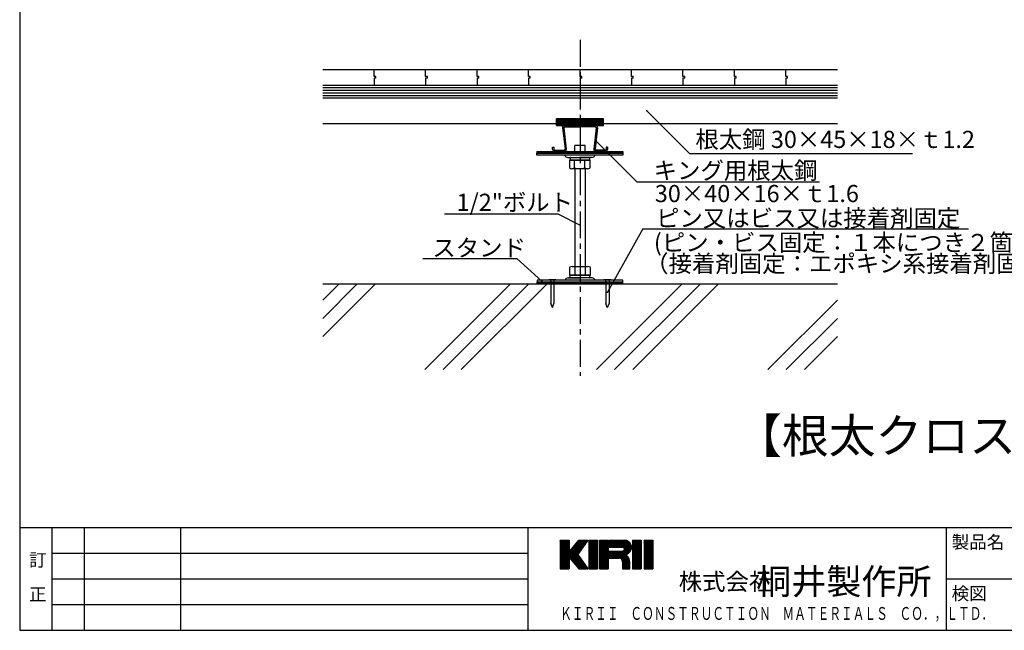
# Model space of a CAD drawing. Extents: x 17 to 2079, y 15 to 1442.
# Drawn here: x 17 to 1165, y 17 to 730 of the extents above; entities that cross this region are included whole.
import ezdxf

# ---------------------------------------------------------------- set-up
doc = ezdxf.new("R2010")
doc.units = 0
doc.header["$LTSCALE"] = 5
doc.header["$MEASUREMENT"] = 0
doc.linetypes.add('CENTER1', pattern=[10, 6.25, -1.25, 1.25, -1.25])
for name, color, linetype in [('_0-0_中心線', 7, 'CONTINUOUS'), ('_0-1_中線', 7, 'CONTINUOUS'), ('_0-2_太線１', 7, 'CONTINUOUS'), ('_0-4_細線', 7, 'CONTINUOUS'), ('_0-6_文字', 7, 'CONTINUOUS'), ('_F-1_中線', 7, 'CONTINUOUS'), ('_F-6_文字', 7, 'CONTINUOUS')]:
    doc.layers.add(name, color=color, linetype=linetype)
doc.styles.get("Standard").update_dxf_attribs({"font": 'txt', "bigfont": 'bigfont.shx'})

msp = doc.modelspace()

# ---------------------------------------------------------------- linework, layer by layer
at = {"layer": '_0-0_中心線', "color": 4, "linetype": 'CENTER1'}
msp.add_line((670, 706.3), (670, 314.5), dxfattribs=at)
at = {"layer": '_0-1_中線', "color": 7, "linetype": 'Continuous'}
for p, q in [((370, 671.7), (970, 671.7)), ((370, 653.7), (970, 653.7)), ((370, 638.7), (970, 638.7)), ((370, 608.7), (642.5, 608.7)), ((697.5, 608.7), (970, 608.7)), ((649.5, 603.6), (652.5, 578.8)), ((651.1, 603.8), (654, 579)), ((652.3, 606.7), (687.7, 606.7)), ((652.3, 605.1), (670, 605.1)), ((687.7, 605.1), (670, 605.1)), ((688.9, 603.8), (685.9, 579)), ((690.5, 603.6), (687.5, 578.8)), ((619.7, 574.3), (719.7, 574.3)), ((619.7, 572), (619.7, 574.3)), ((638, 581.3), (639.6, 581.3)), ((638, 578.7), (638, 581.3)), ((639.6, 581.3), (639.6, 578.7)), ((640.4, 577.9), (651.7, 577.9)), ((640.4, 576.3), (651.7, 576.3)), ((676, 583.1), (664, 583.1)), ((664, 576.3), (664, 583.1)), ((676, 576.3), (676, 583.1)), ((699.6, 577.9), (688.3, 577.9)), ((688.3, 576.3), (699.6, 576.3)), ((700.4, 581.3), (700.4, 578.7)), ((702, 581.3), (700.4, 581.3)), ((702, 581.3), (702, 578.7)), ((719.7, 574.3), (719.7, 572)), ((719.7, 572), (619.7, 572)), ((655.7, 569.3), (669.7, 569.3)), ((657.6, 566.1), (657.6, 557.1)), ((681.8, 566.1), (657.6, 566.1)), ((658.3, 568.8), (658.3, 566.6)), ((658.8, 569.3), (680.5, 569.3)), ((658.8, 566.1), (680.5, 566.1)), ((679.7, 566.1), (659.7, 566.1)), ((663.6, 557.1), (663.6, 566.1)), ((683.7, 569.3), (669.7, 569.3)), ((675.7, 557.1), (675.7, 566.1)), ((681, 568.8), (681, 566.6)), ((681.8, 557.1), (681.8, 566.1)), ((678.8, 556.1), (660.6, 556.1)), ((664, 556.1), (664, 441.9)), ((676, 556.1), (676, 441.9)), ((657.9, 441), (657.9, 431.9)), ((660.9, 441.9), (679.1, 441.9)), ((663.9, 441), (663.9, 431.9)), ((676.1, 441), (676.1, 431.9)), ((682.1, 431.9), (682.1, 441)), ((620, 426), (620, 423.7)), ((720, 426), (620, 426)), ((620, 426), (620, 423.7)), ((720, 426), (620, 426)), ((633.8, 427), (641.8, 427)), ((633.8, 427), (633.8, 426)), ((637.8, 426), (633.8, 426)), ((635.9, 425), (635.9, 399)), ((641.8, 426), (637.8, 426)), ((639.6, 425), (639.6, 399)), ((641.8, 427), (641.8, 426)), ((656, 428.7), (670, 428.7)), ((656, 428.7), (670, 428.7)), ((657.9, 431.9), (682.1, 431.9)), ((658.6, 429.2), (658.6, 431.4)), ((680.8, 431.9), (659.1, 431.9)), ((680.8, 428.7), (659.1, 428.7)), ((660, 431.9), (680, 431.9)), ((684, 428.7), (670, 428.7)), ((684, 428.7), (670, 428.7)), ((681.3, 429.2), (681.3, 431.4)), ((697.9, 427), (705.9, 427)), ((697.9, 427), (697.9, 426)), ((701.9, 426), (697.9, 426)), ((700.1, 425), (700.1, 399)), ((705.9, 426), (701.9, 426)), ((703.8, 425), (703.8, 399)), ((705.9, 427), (705.9, 426)), ((720, 423.7), (720, 426)), ((720, 423.7), (720, 426)), ((370, 421.7), (970, 421.7)), ((389.1, 421.7), (370, 402.6)), ((431.5, 421.7), (370, 360.2)), ((410.3, 421.7), (370, 381.4)), ((589.1, 421.7), (489.1, 321.7)), ((610.3, 421.7), (510.3, 321.7)), ((631.5, 421.7), (531.5, 321.7)), ((620, 423.7), (720, 423.7)), ((620, 423.7), (720, 423.7)), ((789.1, 421.7), (689.1, 321.7)), ((810.3, 421.7), (710.3, 321.7)), ((831.5, 421.7), (731.5, 321.7)), ((970, 402.6), (889.1, 321.7)), ((637.7, 394.3), (635.9, 399)), ((637.9, 394.3), (639.6, 399)), ((701.8, 394.3), (700.1, 399)), ((702, 394.3), (703.8, 399)), ((970, 381.4), (910.3, 321.7)), ((970, 360.2), (931.5, 321.7))]:
    msp.add_line(p, q, dxfattribs=at)
for centre, radius, start, end in [((652.3, 603.9), 2.8, 90, 185.8675), ((652.3, 603.9), 1.2, 90, 185.8675), ((687.7, 603.9), 2.8, 354.1325, 90), ((687.7, 603.9), 1.2, 354.1325, 90), ((640.4, 578.7), 2.4, 180, 270), ((640.4, 578.7), 0.8, 180, 270), ((651.7, 578.7), 2.4, 270, 6.785), ((651.7, 578.7), 0.8, 270, 6.785), ((688.3, 578.7), 2.4, 173.215, 270), ((688.3, 578.7), 0.8, 173.215, 270), ((699.6, 578.7), 2.4, 270, 0), ((699.6, 578.7), 0.8, 270, 0), ((655.7, 572.9), 3.62, 194.7048, 270), ((658.8, 568.8), 0.5, 90, 180), ((658.8, 566.6), 0.5, 180, 270), ((680.5, 568.8), 0.5, 0, 90), ((680.5, 566.6), 0.5, 270, 0), ((683.7, 572.9), 3.62, 270, 345.2952), ((660.6, 561.5), 5.37, 235.6158, 304.3842), ((669.7, 576.2), 20.1, 252.412, 287.588), ((678.8, 561.5), 5.37, 235.6158, 304.3842), ((660.9, 436.6), 5.37, 55.6158, 124.3842), ((670, 421.9), 20.1, 72.412, 107.588), ((679.1, 436.6), 5.37, 55.6158, 124.3842), ((634.9, 425), 1, 0, 90), ((640.6, 425), 1, 90, 180), ((656, 425.1), 3.62, 90, 165.2952), ((656, 425.1), 3.62, 90, 165.2952), ((659.1, 431.4), 0.5, 90, 180), ((659.1, 429.2), 0.5, 180, 270), ((680.8, 431.4), 0.5, 0, 90), ((680.8, 429.2), 0.5, 270, 0), ((684, 425.1), 3.62, 14.7048, 90), ((684, 425.1), 3.62, 14.7048, 90), ((699.1, 425), 1, 0, 90), ((704.8, 425), 1, 90, 180)]:
    msp.add_arc(centre, radius, start, end, dxfattribs=at)
at = {"layer": '_0-2_太線１', "color": 3, "linetype": 'Continuous'}
for p, q in [((370, 650.7), (970, 650.7)), ((370, 647.7), (970, 647.7)), ((370, 644.7), (970, 644.7)), ((370, 641.7), (970, 641.7)), ((697.5, 614.2), (642.5, 614.2)), ((642.5, 610.8), (645.9, 614.2)), ((642.5, 611.5), (645.2, 614.2)), ((642.5, 612.2), (644.5, 614.2)), ((642.5, 612.9), (643.8, 614.2)), ((642.5, 613.6), (643.1, 614.2)), ((642.5, 606.7), (642.5, 614.2)), ((642.5, 607.3), (647.4, 612.2)), ((642.5, 608), (646.7, 612.2)), ((642.5, 609.4), (645.3, 612.2)), ((642.5, 610.1), (644.5, 612.1)), ((642.5, 608.7), (644.5, 610.7)), ((642.6, 606.7), (650.1, 614.2)), ((643.4, 606.7), (650.9, 614.2)), ((644.1, 606.7), (651.6, 614.2)), ((644.5, 612.1), (646.6, 614.2)), ((644.5, 610.7), (648, 614.2)), ((644.8, 606.7), (652.3, 614.2)), ((645.3, 612.2), (647.3, 614.2)), ((645.5, 606.7), (653, 614.2)), ((646.2, 606.7), (653.7, 614.2)), ((646.7, 612.2), (648.7, 614.2)), ((646.9, 606.7), (654.4, 614.2)), ((647.4, 612.2), (649.4, 614.2)), ((647.6, 606.7), (655.1, 614.2)), ((648.3, 606.7), (655.8, 614.2)), ((649, 606.7), (656.5, 614.2)), ((649.7, 606.7), (657.2, 614.2)), ((650.4, 606.7), (657.9, 614.2)), ((651.1, 606.7), (658.6, 614.2)), ((651.8, 606.7), (659.3, 614.2)), ((652.5, 606.7), (660, 614.2)), ((653.3, 606.7), (660.8, 614.2)), ((654, 606.7), (661.5, 614.2)), ((654.7, 606.7), (662.2, 614.2)), ((655.4, 606.7), (662.9, 614.2)), ((656.1, 606.7), (663.6, 614.2)), ((656.8, 606.7), (664.3, 614.2)), ((657.5, 606.7), (662.9, 612.1)), ((658.2, 606.7), (663.7, 612.2)), ((658.9, 606.7), (662.9, 610.7)), ((659.6, 606.7), (665.1, 612.2)), ((660.3, 606.7), (665.8, 612.2)), ((661, 606.7), (668.5, 614.2)), ((661.7, 606.7), (669.2, 614.2)), ((662.4, 606.7), (669.9, 614.2)), ((662.9, 610.7), (666.4, 614.2)), ((662.9, 612.1), (665, 614.2)), ((663.2, 606.7), (670.7, 614.2)), ((663.7, 612.2), (665.7, 614.2)), ((663.9, 606.7), (671.4, 614.2)), ((664.6, 606.7), (672.1, 614.2)), ((665.1, 612.2), (667.1, 614.2)), ((665.3, 606.7), (672.8, 614.2)), ((665.8, 612.2), (667.8, 614.2)), ((666, 606.7), (673.5, 614.2)), ((666.7, 606.7), (674.2, 614.2)), ((667.4, 606.7), (674.9, 614.2)), ((668.1, 606.7), (675.6, 614.2)), ((668.8, 606.7), (676.3, 614.2)), ((669.5, 606.7), (677, 614.2)), ((670.2, 606.7), (677.7, 614.2)), ((670.9, 606.7), (678.4, 614.2)), ((671.6, 606.7), (679.1, 614.2)), ((672.3, 606.7), (679.8, 614.2)), ((673, 606.7), (680.5, 614.2)), ((673.8, 606.7), (681.3, 614.2)), ((674.5, 606.7), (682, 614.2)), ((675.2, 606.7), (682.7, 614.2)), ((675.9, 606.7), (683.4, 614.2)), ((676.6, 606.7), (684.1, 614.2)), ((677.3, 606.7), (684.8, 614.2)), ((678, 606.7), (685.5, 614.2)), ((678.7, 606.7), (686.2, 614.2)), ((679.4, 606.7), (686.9, 614.2)), ((680.1, 606.7), (687.6, 614.2)), ((680.8, 606.7), (688.3, 614.2)), ((681.5, 606.7), (689, 614.2)), ((682.2, 606.7), (689.7, 614.2)), ((682.9, 606.7), (690.4, 614.2)), ((683.7, 606.7), (691.2, 614.2)), ((684.4, 606.7), (691.9, 614.2)), ((685.1, 606.7), (692.6, 614.2)), ((685.8, 606.7), (693.3, 614.2)), ((686.5, 606.7), (694, 614.2)), ((687.2, 606.7), (694.7, 614.2)), ((687.9, 606.7), (695.4, 614.2)), ((688.6, 606.7), (696.1, 614.2)), ((689.3, 606.7), (696.8, 614.2)), ((690, 606.7), (697.5, 614.2)), ((690.7, 606.7), (697.5, 613.5)), ((691.4, 606.7), (697.5, 612.8)), ((692.1, 606.7), (697.5, 612.1)), ((692.8, 606.7), (697.5, 611.4)), ((693.6, 606.7), (697.5, 610.7)), ((694.3, 606.7), (697.5, 610)), ((695, 606.7), (697.5, 609.2)), ((695.7, 606.7), (697.5, 608.5)), ((697.5, 606.7), (697.5, 614.2)), ((642.5, 606.7), (697.5, 606.7)), ((696.4, 606.7), (697.5, 607.8)), ((697.1, 606.7), (697.5, 607.1)), ((619.7, 576.3), (719.7, 576.3)), ((619.7, 576.3), (619.7, 574.3)), ((620.6, 576.3), (619.7, 575.4)), ((622, 576.3), (620, 574.3)), ((623.4, 576.3), (621.4, 574.3)), ((624.9, 576.3), (622.9, 574.3)), ((626.3, 576.3), (624.3, 574.3)), ((627.7, 576.3), (625.7, 574.3)), ((629.1, 576.3), (627.1, 574.3)), ((630.5, 576.3), (628.5, 574.3)), ((631.9, 576.3), (629.9, 574.3)), ((633.3, 576.3), (631.3, 574.3)), ((634.8, 576.3), (632.8, 574.3)), ((636.2, 576.3), (634.2, 574.3)), ((637.6, 576.3), (635.6, 574.3)), ((639, 576.3), (637, 574.3)), ((640.4, 576.3), (638.4, 574.3)), ((641.8, 576.3), (639.8, 574.3)), ((640.1, 576.3), (651.3, 576.3)), ((640.1, 576.3), (651.3, 576.3)), ((643.2, 576.3), (641.2, 574.3)), ((644.7, 576.3), (642.7, 574.3)), ((646.1, 576.3), (644.1, 574.3)), ((647.5, 576.3), (645.5, 574.3)), ((648.9, 576.3), (646.9, 574.3)), ((650.3, 576.3), (648.3, 574.3)), ((651.7, 576.3), (649.7, 574.3)), ((653.1, 576.3), (651.1, 574.3)), ((654.6, 576.3), (652.6, 574.3)), ((656, 576.3), (654, 574.3)), ((657.4, 576.3), (655.4, 574.3)), ((658.8, 576.3), (656.8, 574.3)), ((660.2, 576.3), (658.2, 574.3)), ((661.6, 576.3), (659.6, 574.3)), ((663, 576.3), (661, 574.3)), ((664.5, 576.3), (662.5, 574.3)), ((665.9, 576.3), (663.9, 574.3)), ((667.3, 576.3), (665.3, 574.3)), ((668.7, 576.3), (666.7, 574.3)), ((670.1, 576.3), (668.1, 574.3)), ((671.5, 576.3), (669.5, 574.3)), ((672.9, 576.3), (670.9, 574.3)), ((674.4, 576.3), (672.4, 574.3)), ((675.8, 576.3), (673.8, 574.3)), ((677.2, 576.3), (675.2, 574.3)), ((678.6, 576.3), (676.6, 574.3)), ((680, 576.3), (678, 574.3)), ((681.4, 576.3), (679.4, 574.3)), ((682.8, 576.3), (680.8, 574.3)), ((684.3, 576.3), (682.3, 574.3)), ((685.7, 576.3), (683.7, 574.3)), ((687.1, 576.3), (685.1, 574.3)), ((688.5, 576.3), (686.5, 574.3)), ((689.9, 576.3), (687.9, 574.3)), ((699.3, 576.3), (688, 576.3)), ((699.3, 576.3), (688, 576.3)), ((688, 576.3), (699.3, 576.3)), ((691.3, 576.3), (689.3, 574.3)), ((692.7, 576.3), (690.7, 574.3)), ((694.2, 576.3), (692.2, 574.3)), ((695.6, 576.3), (693.6, 574.3)), ((697, 576.3), (695, 574.3)), ((698.4, 576.3), (696.4, 574.3)), ((699.8, 576.3), (697.8, 574.3)), ((701.2, 576.3), (699.2, 574.3)), ((702.6, 576.3), (700.6, 574.3)), ((704.1, 576.3), (702.1, 574.3)), ((705.5, 576.3), (703.5, 574.3)), ((706.9, 576.3), (704.9, 574.3)), ((708.3, 576.3), (706.3, 574.3)), ((709.7, 576.3), (707.7, 574.3)), ((711.1, 576.3), (709.1, 574.3)), ((712.5, 576.3), (710.5, 574.3)), ((714, 576.3), (712, 574.3)), ((715.4, 576.3), (713.4, 574.3)), ((716.8, 576.3), (714.8, 574.3)), ((718.2, 576.3), (716.2, 574.3)), ((719.6, 576.3), (717.6, 574.3)), ((719.7, 575), (719, 574.3)), ((719.7, 576.3), (719.7, 574.3)), ((620, 421.7), (620, 423.7)), ((620, 421.7), (620, 423.7)), ((720, 423.7), (620, 423.7)), ((620.9, 421.7), (620, 422.7)), ((620.9, 421.7), (620, 422.7)), ((620, 421.7), (720, 421.7)), ((620, 421.7), (720, 421.7)), ((622.3, 421.7), (620.3, 423.7)), ((622.3, 421.7), (620.3, 423.7)), ((623.8, 421.7), (621.8, 423.7)), ((623.8, 421.7), (621.8, 423.7)), ((625.2, 421.7), (623.2, 423.7)), ((625.2, 421.7), (623.2, 423.7)), ((626.6, 421.7), (624.6, 423.7)), ((626.6, 421.7), (624.6, 423.7)), ((628, 421.7), (626, 423.7)), ((628, 421.7), (626, 423.7)), ((629.4, 421.7), (627.4, 423.7)), ((629.4, 421.7), (627.4, 423.7)), ((630.8, 421.7), (628.8, 423.7)), ((630.8, 421.7), (628.8, 423.7)), ((632.2, 421.7), (630.2, 423.7)), ((632.2, 421.7), (630.2, 423.7)), ((633.7, 421.7), (631.7, 423.7)), ((633.7, 421.7), (631.7, 423.7)), ((635.1, 421.7), (633.1, 423.7)), ((635.1, 421.7), (633.1, 423.7)), ((636.5, 421.7), (634.5, 423.7)), ((636.5, 421.7), (634.5, 423.7)), ((637.9, 421.7), (635.9, 423.7)), ((637.9, 421.7), (635.9, 423.7)), ((639.3, 421.7), (637.3, 423.7)), ((639.3, 421.7), (637.3, 423.7)), ((640.7, 421.7), (638.7, 423.7)), ((640.7, 421.7), (638.7, 423.7)), ((642.1, 421.7), (640.1, 423.7)), ((642.1, 421.7), (640.1, 423.7)), ((640.4, 421.7), (651.7, 421.7)), ((640.4, 421.7), (651.7, 421.7)), ((640.4, 421.7), (651.7, 421.7)), ((640.4, 421.7), (651.7, 421.7)), ((643.6, 421.7), (641.6, 423.7)), ((643.6, 421.7), (641.6, 423.7)), ((645, 421.7), (643, 423.7)), ((645, 421.7), (643, 423.7)), ((646.4, 421.7), (644.4, 423.7)), ((646.4, 421.7), (644.4, 423.7)), ((647.8, 421.7), (645.8, 423.7)), ((647.8, 421.7), (645.8, 423.7)), ((649.2, 421.7), (647.2, 423.7)), ((649.2, 421.7), (647.2, 423.7)), ((650.6, 421.7), (648.6, 423.7)), ((650.6, 421.7), (648.6, 423.7)), ((652, 421.7), (650, 423.7)), ((652, 421.7), (650, 423.7)), ((653.5, 421.7), (651.5, 423.7)), ((653.5, 421.7), (651.5, 423.7)), ((654.9, 421.7), (652.9, 423.7)), ((654.9, 421.7), (652.9, 423.7)), ((656.3, 421.7), (654.3, 423.7)), ((656.3, 421.7), (654.3, 423.7)), ((657.7, 421.7), (655.7, 423.7)), ((657.7, 421.7), (655.7, 423.7)), ((659.1, 421.7), (657.1, 423.7)), ((659.1, 421.7), (657.1, 423.7)), ((660.5, 421.7), (658.5, 423.7)), ((660.5, 421.7), (658.5, 423.7)), ((661.9, 421.7), (659.9, 423.7)), ((661.9, 421.7), (659.9, 423.7)), ((663.4, 421.7), (661.4, 423.7)), ((663.4, 421.7), (661.4, 423.7)), ((664.8, 421.7), (662.8, 423.7)), ((664.8, 421.7), (662.8, 423.7)), ((666.2, 421.7), (664.2, 423.7)), ((666.2, 421.7), (664.2, 423.7)), ((667.6, 421.7), (665.6, 423.7)), ((667.6, 421.7), (665.6, 423.7)), ((669, 421.7), (667, 423.7)), ((669, 421.7), (667, 423.7)), ((670.4, 421.7), (668.4, 423.7)), ((670.4, 421.7), (668.4, 423.7)), ((671.8, 421.7), (669.8, 423.7)), ((671.8, 421.7), (669.8, 423.7)), ((673.3, 421.7), (671.3, 423.7)), ((673.3, 421.7), (671.3, 423.7)), ((674.7, 421.7), (672.7, 423.7)), ((674.7, 421.7), (672.7, 423.7)), ((676.1, 421.7), (674.1, 423.7)), ((676.1, 421.7), (674.1, 423.7)), ((677.5, 421.7), (675.5, 423.7)), ((677.5, 421.7), (675.5, 423.7)), ((678.9, 421.7), (676.9, 423.7)), ((678.9, 421.7), (676.9, 423.7)), ((680.3, 421.7), (678.3, 423.7)), ((680.3, 421.7), (678.3, 423.7)), ((681.7, 421.7), (679.7, 423.7)), ((681.7, 421.7), (679.7, 423.7)), ((683.2, 421.7), (681.2, 423.7)), ((683.2, 421.7), (681.2, 423.7)), ((684.6, 421.7), (682.6, 423.7)), ((684.6, 421.7), (682.6, 423.7)), ((686, 421.7), (684, 423.7)), ((686, 421.7), (684, 423.7)), ((687.4, 421.7), (685.4, 423.7)), ((687.4, 421.7), (685.4, 423.7)), ((688.8, 421.7), (686.8, 423.7)), ((688.8, 421.7), (686.8, 423.7)), ((690.2, 421.7), (688.2, 423.7)), ((690.2, 421.7), (688.2, 423.7)), ((688.3, 421.7), (699.6, 421.7)), ((699.6, 421.7), (688.3, 421.7)), ((699.6, 421.7), (688.3, 421.7)), ((688.3, 421.7), (699.6, 421.7)), ((699.6, 421.7), (688.3, 421.7)), ((699.6, 421.7), (688.3, 421.7)), ((691.6, 421.7), (689.6, 423.7)), ((691.6, 421.7), (689.6, 423.7)), ((693.1, 421.7), (691.1, 423.7)), ((693.1, 421.7), (691.1, 423.7)), ((694.5, 421.7), (692.5, 423.7)), ((694.5, 421.7), (692.5, 423.7)), ((695.9, 421.7), (693.9, 423.7)), ((695.9, 421.7), (693.9, 423.7)), ((697.3, 421.7), (695.3, 423.7)), ((697.3, 421.7), (695.3, 423.7)), ((698.7, 421.7), (696.7, 423.7)), ((698.7, 421.7), (696.7, 423.7)), ((700.1, 421.7), (698.1, 423.7)), ((700.1, 421.7), (698.1, 423.7)), ((701.5, 421.7), (699.5, 423.7)), ((701.5, 421.7), (699.5, 423.7)), ((703, 421.7), (701, 423.7)), ((703, 421.7), (701, 423.7)), ((704.4, 421.7), (702.4, 423.7)), ((704.4, 421.7), (702.4, 423.7)), ((705.8, 421.7), (703.8, 423.7)), ((705.8, 421.7), (703.8, 423.7)), ((707.2, 421.7), (705.2, 423.7)), ((707.2, 421.7), (705.2, 423.7)), ((708.6, 421.7), (706.6, 423.7)), ((708.6, 421.7), (706.6, 423.7)), ((710, 421.7), (708, 423.7)), ((710, 421.7), (708, 423.7)), ((711.4, 421.7), (709.4, 423.7)), ((711.4, 421.7), (709.4, 423.7)), ((712.9, 421.7), (710.9, 423.7)), ((712.9, 421.7), (710.9, 423.7)), ((714.3, 421.7), (712.3, 423.7)), ((714.3, 421.7), (712.3, 423.7)), ((715.7, 421.7), (713.7, 423.7)), ((715.7, 421.7), (713.7, 423.7)), ((717.1, 421.7), (715.1, 423.7)), ((717.1, 421.7), (715.1, 423.7)), ((718.5, 421.7), (716.5, 423.7)), ((718.5, 421.7), (716.5, 423.7)), ((719.9, 421.7), (717.9, 423.7)), ((719.9, 421.7), (717.9, 423.7)), ((720, 423.1), (719.3, 423.7)), ((720, 423.1), (719.3, 423.7)), ((720, 421.7), (720, 423.7)), ((720, 421.7), (720, 423.7))]:
    msp.add_line(p, q, dxfattribs=at)
at = {"layer": '_0-4_細線', "color": 4, "linetype": 'Continuous'}
for p, q in [((430, 663.7), (430, 671.7)), ((490, 663.7), (490, 671.7)), ((550, 663.7), (550, 671.7)), ((610, 663.7), (610, 671.7)), ((670, 663.7), (670, 671.7)), ((730, 663.7), (730, 671.7)), ((790, 663.7), (790, 671.7)), ((850, 663.7), (850, 671.7)), ((910, 663.7), (910, 671.7)), ((432, 663.7), (430, 663.7)), ((432, 661.7), (430, 661.7)), ((430, 661.7), (430, 653.7)), ((432, 661.7), (432, 663.7)), ((492, 663.7), (490, 663.7)), ((492, 661.7), (490, 661.7)), ((490, 661.7), (490, 653.7)), ((492, 661.7), (492, 663.7)), ((552, 663.7), (550, 663.7)), ((552, 661.7), (550, 661.7)), ((550, 661.7), (550, 653.7)), ((552, 661.7), (552, 663.7)), ((612, 663.7), (610, 663.7)), ((612, 661.7), (610, 661.7)), ((610, 661.7), (610, 653.7)), ((612, 661.7), (612, 663.7)), ((672, 663.7), (670, 663.7)), ((672, 661.7), (670, 661.7)), ((670, 661.7), (670, 653.7)), ((672, 661.7), (672, 663.7)), ((732, 663.7), (730, 663.7)), ((732, 661.7), (730, 661.7)), ((730, 661.7), (730, 653.7)), ((732, 661.7), (732, 663.7)), ((792, 663.7), (790, 663.7)), ((792, 661.7), (790, 661.7)), ((790, 661.7), (790, 653.7)), ((792, 661.7), (792, 663.7)), ((852, 663.7), (850, 663.7)), ((852, 661.7), (850, 661.7)), ((850, 661.7), (850, 653.7)), ((852, 661.7), (852, 663.7)), ((912, 663.7), (910, 663.7)), ((912, 661.7), (910, 661.7)), ((910, 661.7), (910, 653.7)), ((912, 661.7), (912, 663.7))]:
    msp.add_line(p, q, dxfattribs=at)
at = {"layer": '_0-6_文字', "color": 7, "linetype": 'Continuous'}
for p, q in [((747.8, 623.7), (797.6, 574)), ((687.9, 589.1), (736.1, 540.9)), ((797.6, 574), (1057.6, 574)), ((736.1, 540.9), (949, 540.9)), ((511.9, 503.4), (644.1, 503.4)), ((644.1, 503.4), (670, 490.1)), ((743.3, 486.1), (701.9, 412.1)), ((743.3, 486.1), (1122.7, 486.1)), ((486.6, 451.5), (596.3, 451.5)), ((596.3, 451.5), (625.5, 424.9))]:
    msp.add_line(p, q, dxfattribs=at)
at = {"layer": '_0-6_文字', "color": 7}
for p in [(747.8, 623.7), (687.9, 589.1), (670, 490.1), (625.5, 424.9), (701.9, 412.1)]:
    msp.add_point(p, dxfattribs=at)
at = {"layer": '_F-1_中線', "color": 7, "linetype": 'Continuous'}
for p, q in [((16.8, 1442.5), (16.8, 17.5)), ((16.8, 137.5), (2079.3, 137.5)), ((54.3, 137.5), (54.3, 17.5)), ((91.8, 137.5), (91.8, 17.5)), ((204.3, 137.5), (204.3, 17.5)), ((609.3, 137.5), (609.3, 17.5)), ((1096.8, 137.5), (1096.8, 17.5)), ((646.8, 121.6), (647.7, 122.5)), ((646.8, 120.5), (648.7, 122.5)), ((646.8, 119.5), (649.8, 122.5)), ((646.8, 118.4), (650.8, 122.5)), ((646.8, 117.4), (651.9, 122.5)), ((646.8, 116.3), (653, 122.5)), ((646.8, 115.2), (654, 122.5)), ((646.8, 114.2), (655.1, 122.5)), ((646.8, 113.1), (656.1, 122.5)), ((646.8, 112.1), (657.2, 122.5)), ((646.8, 122.5), (646.8, 89.2)), ((646.8, 122.5), (657.2, 122.5)), ((646.8, 121.7), (657.2, 111.3)), ((646.8, 111), (657.2, 121.4)), ((646.8, 120.6), (657.2, 110.2)), ((646.8, 109.9), (657.2, 120.3)), ((646.8, 119.6), (657.2, 109.2)), ((646.8, 108.9), (657.2, 119.3)), ((646.8, 118.5), (657.2, 108.1)), ((646.8, 107.8), (657.2, 118.2)), ((646.8, 117.4), (657.2, 107)), ((646.8, 106.8), (657.2, 117.2)), ((646.8, 116.4), (657.2, 106)), ((646.8, 105.7), (657.2, 116.1)), ((646.8, 115.3), (657.2, 104.9)), ((646.8, 104.6), (657.2, 115)), ((647, 122.5), (657.2, 112.3)), ((648.1, 122.5), (657.2, 113.4)), ((649.1, 122.5), (657.2, 114.5)), ((650.2, 122.5), (657.2, 115.5)), ((651.3, 122.5), (657.2, 116.6)), ((652.3, 122.5), (657.2, 117.6)), ((653.4, 122.5), (657.2, 118.7)), ((654.5, 122.5), (657.2, 119.8)), ((655.5, 122.5), (657.2, 120.8)), ((656.6, 122.5), (657.2, 121.9)), ((657.2, 122.5), (657.2, 89.2)), ((658.2, 109.7), (671, 122.5)), ((658.2, 108.7), (672, 122.5)), ((658.2, 107.6), (673.1, 122.5)), ((658.2, 106.5), (674.2, 122.5)), ((658.2, 105.5), (675.2, 122.5)), ((658.2, 104.4), (676.3, 122.5)), ((658.2, 103.4), (677.4, 122.5)), ((658.2, 102.3), (678.4, 122.5)), ((658.2, 110), (668.6, 122.5)), ((658.4, 101.4), (678, 121)), ((658.9, 100.9), (675.7, 117.6)), ((662.1, 114.6), (669.9, 122.5)), ((662.7, 115.3), (669.4, 108.6)), ((663.1, 115.9), (669.9, 109.2)), ((663.6, 116.5), (670.3, 109.8)), ((664.1, 117.1), (670.7, 110.4)), ((664.6, 117.7), (671.2, 111.1)), ((665.1, 118.2), (671.6, 111.7)), ((665.6, 118.8), (672, 112.3)), ((666, 119.4), (672.5, 113)), ((666.5, 120), (672.9, 113.6)), ((667, 120.5), (673.3, 114.2)), ((667.4, 121), (668.9, 122.5)), ((667.5, 121.1), (673.8, 114.8)), ((679, 122.5), (667.6, 105.8)), ((668, 121.7), (674.2, 115.5)), ((668.4, 122.3), (674.6, 116.1)), ((668.6, 122.5), (679, 122.5)), ((669.3, 122.5), (675.1, 116.7)), ((670.4, 122.5), (675.5, 117.4)), ((671.4, 122.5), (675.9, 118)), ((672.5, 122.5), (676.4, 118.6)), ((673.5, 122.5), (676.8, 119.2)), ((674.6, 122.5), (677.2, 119.9)), ((675.7, 122.5), (677.7, 120.5)), ((676.7, 122.5), (678.1, 121.1)), ((677.8, 122.5), (678.5, 121.8)), ((678.8, 122.5), (679, 122.4)), ((680.1, 122), (680.5, 122.5)), ((680.1, 121), (681.6, 122.5)), ((680.1, 119.9), (682.7, 122.5)), ((680.1, 118.8), (683.7, 122.5)), ((680.1, 117.8), (684.8, 122.5)), ((680.1, 116.7), (685.8, 122.5)), ((680.1, 115.7), (686.9, 122.5)), ((680.1, 114.6), (688, 122.5)), ((680.1, 113.5), (689, 122.5)), ((680.1, 112.5), (690.1, 122.5)), ((680.1, 122.5), (690.5, 122.5)), ((680.1, 122.5), (680.1, 89.2)), ((680.1, 122.3), (690.5, 111.9)), ((680.1, 111.4), (690.5, 121.8)), ((680.1, 121.3), (690.5, 110.9)), ((680.1, 110.3), (690.5, 120.8)), ((680.1, 120.2), (690.5, 109.8)), ((680.1, 109.3), (690.5, 119.7)), ((680.1, 119.2), (690.5, 108.7)), ((680.1, 108.2), (690.5, 118.6)), ((680.1, 118.1), (690.5, 107.7)), ((680.1, 107.2), (690.5, 117.6)), ((680.1, 117), (690.5, 106.6)), ((680.1, 106.1), (690.5, 116.5)), ((680.1, 116), (690.5, 105.6)), ((680.1, 105), (690.5, 115.4)), ((680.1, 114.9), (690.5, 104.5)), ((681, 122.5), (690.5, 113)), ((682, 122.5), (690.5, 114.1)), ((683.1, 122.5), (690.5, 115.1)), ((684.1, 122.5), (690.5, 116.2)), ((685.2, 122.5), (690.5, 117.2)), ((686.3, 122.5), (690.5, 118.3)), ((687.3, 122.5), (690.5, 119.4)), ((688.4, 122.5), (690.5, 120.4)), ((689.5, 122.5), (690.5, 121.5)), ((690.5, 122.5), (690.5, 89.2)), ((692.5, 121.8), (693.2, 122.5)), ((692.5, 120.7), (694.3, 122.5)), ((692.5, 119.7), (695.4, 122.5)), ((692.5, 118.6), (696.4, 122.5)), ((692.5, 117.5), (697.5, 122.5)), ((692.5, 116.5), (698.6, 122.5)), ((692.5, 115.4), (699.6, 122.5)), ((692.5, 114.3), (700.7, 122.5)), ((692.5, 113.3), (701.7, 122.5)), ((692.5, 112.2), (702.8, 122.5)), ((692.5, 122.5), (702.9, 122.5)), ((692.5, 122.5), (692.5, 89.2)), ((692.5, 111.2), (702.9, 121.6)), ((692.5, 121.5), (702.9, 111.1)), ((692.5, 120.5), (702.9, 110.1)), ((692.5, 110.1), (702.9, 120.5)), ((692.5, 119.4), (702.9, 109)), ((692.5, 109), (702.9, 119.4)), ((692.5, 108), (702.9, 118.4)), ((692.5, 118.3), (702.9, 107.9)), ((692.5, 117.3), (702.9, 106.9)), ((692.5, 106.9), (702.9, 117.3)), ((692.5, 105.9), (702.9, 116.3)), ((692.5, 116.2), (702.9, 105.8)), ((692.5, 115.2), (702.9, 104.8)), ((692.5, 104.8), (702.9, 115.2)), ((692.6, 122.5), (702.9, 112.2)), ((693.7, 122.5), (702.9, 113.2)), ((694.8, 122.5), (702.9, 114.3)), ((695.8, 122.5), (702.9, 115.4)), ((696.9, 122.5), (702.9, 116.4)), ((698, 122.5), (702.9, 117.5)), ((699, 122.5), (702.9, 118.5)), ((700.1, 122.5), (702.9, 119.6)), ((701.1, 122.5), (702.9, 120.7)), ((702.2, 122.5), (702.9, 121.7)), ((702.9, 122.5), (702.9, 89.2)), ((704, 121.5), (704.9, 122.5)), ((704, 120.5), (706, 122.5)), ((704, 119.4), (707.1, 122.5)), ((704, 118.4), (708.1, 122.5)), ((704, 117.3), (709.2, 122.5)), ((704, 116.2), (710.2, 122.5)), ((704, 115.2), (711.3, 122.5)), ((704, 114.2), (712.4, 122.5)), ((704, 122.5), (721.7, 122.5)), ((704, 122.5), (704, 114.2)), ((704, 121.7), (711.6, 114.2)), ((704, 120.7), (710.5, 114.2)), ((704, 119.6), (709.4, 114.2)), ((704, 118.6), (708.4, 114.2)), ((704, 117.5), (707.3, 114.2)), ((704, 116.4), (706.3, 114.2)), ((704, 115.4), (705.2, 114.2)), ((704.3, 122.5), (712.6, 114.2)), ((705.1, 114.2), (713.4, 122.5)), ((705.4, 122.5), (713.7, 114.2)), ((706.2, 114.2), (714.5, 122.5)), ((706.4, 122.5), (714.7, 114.2)), ((707.2, 114.2), (715.5, 122.5)), ((707.5, 122.5), (715.8, 114.2)), ((708.3, 114.2), (716.6, 122.5)), ((708.5, 122.5), (716.9, 114.2)), ((709.3, 114.2), (717.7, 122.5)), ((709.6, 122.5), (717.9, 114.2)), ((710.4, 114.2), (718.7, 122.5)), ((710.7, 122.5), (719, 114.2)), ((711.5, 114.2), (719.8, 122.5)), ((711.7, 122.5), (720.1, 114.1)), ((712.5, 114.2), (720.8, 122.5)), ((712.8, 122.5), (727.3, 108)), ((712.8, 101.7), (729.1, 118)), ((713.6, 114.2), (721.9, 122.5)), ((713.8, 122.5), (727.8, 108.5)), ((713.8, 101.7), (729.4, 117.3)), ((714.6, 114.2), (722.9, 122.4)), ((714.9, 122.5), (728.3, 109.1)), ((714.9, 101.7), (729.7, 116.5)), ((715.7, 114.2), (723.8, 122.2)), ((716, 122.5), (728.7, 109.7)), ((716.8, 114.2), (724.6, 122)), ((717, 122.5), (729.1, 110.4)), ((717.8, 114.2), (725.3, 121.7)), ((718.1, 122.5), (729.4, 111.2)), ((718.9, 114.2), (726, 121.3)), ((719.2, 122.5), (729.7, 111.9)), ((719.9, 114.1), (726.6, 120.9)), ((720.2, 122.5), (729.9, 112.8)), ((720.2, 106), (729.9, 115.6)), ((720.7, 113.9), (727.2, 120.4)), ((721.2, 113.3), (727.7, 119.9)), ((721.3, 122.5), (730, 113.8)), ((721.6, 112.6), (728.2, 119.3)), ((721.6, 111.6), (728.7, 118.7)), ((722.4, 122.5), (730, 114.9)), ((723.6, 122.3), (729.8, 116.1)), ((725.3, 121.7), (729.2, 117.8)), ((731, 122.1), (731.4, 122.5)), ((731, 121), (732.5, 122.5)), ((731, 120), (733.6, 122.5)), ((731, 118.9), (734.6, 122.5)), ((731, 117.8), (735.7, 122.5)), ((731, 116.8), (736.7, 122.5)), ((731, 115.7), (737.8, 122.5)), ((731, 114.7), (738.9, 122.5)), ((731, 113.6), (739.9, 122.5)), ((731, 112.5), (741, 122.5)), ((731, 122.5), (741.4, 122.5)), ((731, 122.5), (731, 89.2)), ((731, 122.3), (741.4, 111.9)), ((731, 111.5), (741.4, 121.9)), ((731, 121.2), (741.4, 110.8)), ((731, 110.4), (741.4, 120.8)), ((731, 120.2), (741.4, 109.8)), ((731, 109.3), (741.4, 119.7)), ((731, 119.1), (741.4, 108.7)), ((731, 108.3), (741.4, 118.7)), ((731, 118), (741.4, 107.6)), ((731, 107.2), (741.4, 117.6)), ((731, 117), (741.4, 106.6)), ((731, 106.2), (741.4, 116.6)), ((731, 115.9), (741.4, 105.5)), ((731, 105.1), (741.4, 115.5)), ((731, 114.8), (741.4, 104.4)), ((731.9, 122.5), (741.4, 112.9)), ((733, 122.5), (741.4, 114)), ((734, 122.5), (741.4, 115.1)), ((735.1, 122.5), (741.4, 116.1)), ((736.1, 122.5), (741.4, 117.2)), ((737.2, 122.5), (741.4, 118.2)), ((738.3, 122.5), (741.4, 119.3)), ((739.3, 122.5), (741.4, 120.4)), ((740.4, 122.5), (741.4, 121.4)), ((741.4, 122.5), (741.4, 89.2)), ((744.6, 122.5), (755, 112.1)), ((744.6, 121.8), (745.2, 122.5)), ((744.6, 120.7), (746.3, 122.5)), ((744.6, 119.7), (747.4, 122.5)), ((744.6, 118.6), (748.4, 122.5)), ((744.6, 117.6), (749.5, 122.5)), ((744.6, 116.5), (750.5, 122.5)), ((744.6, 115.4), (751.6, 122.5)), ((744.6, 114.4), (752.7, 122.5)), ((744.6, 113.3), (753.7, 122.5)), ((744.6, 112.3), (754.8, 122.5)), ((744.6, 122.5), (755, 122.5)), ((744.6, 122.5), (744.6, 89.2)), ((744.6, 111.2), (755, 121.6)), ((744.6, 121.5), (755, 111.1)), ((744.6, 110.1), (755, 120.5)), ((744.6, 120.4), (755, 110)), ((744.6, 109.1), (755, 119.5)), ((744.6, 119.4), (755, 109)), ((744.6, 108), (755, 118.4)), ((744.6, 118.3), (755, 107.9)), ((744.6, 107), (755, 117.4)), ((744.6, 117.2), (755, 106.8)), ((744.6, 105.9), (755, 116.3)), ((744.6, 116.2), (755, 105.8)), ((744.6, 104.8), (755, 115.2)), ((744.6, 115.1), (755, 104.7)), ((745.7, 122.5), (755, 113.2)), ((746.7, 122.5), (755, 114.3)), ((747.8, 122.5), (755, 115.3)), ((748.8, 122.5), (755, 116.4)), ((749.9, 122.5), (755, 117.4)), ((751, 122.5), (755, 118.5)), ((752, 122.5), (755, 119.6)), ((753.1, 122.5), (755, 120.6)), ((754.2, 122.5), (755, 121.7)), ((755, 122.5), (755, 89.2)), ((54.3, 107.5), (609.3, 107.5)), ((646.8, 114.3), (657.2, 103.9)), ((646.8, 103.6), (657.2, 114)), ((646.8, 113.2), (657.2, 102.8)), ((646.8, 102.5), (657.2, 112.9)), ((646.8, 112.1), (657.2, 101.7)), ((646.8, 101.5), (657.2, 111.9)), ((646.8, 111.1), (657.2, 100.7)), ((646.8, 100.4), (657.2, 110.8)), ((646.8, 110), (657.2, 99.6)), ((646.8, 99.3), (657.2, 109.7)), ((646.8, 109), (657.2, 98.5)), ((646.8, 98.3), (657.2, 108.7)), ((646.8, 107.9), (657.2, 97.5)), ((646.8, 97.2), (657.2, 107.6)), ((646.8, 106.8), (657.2, 96.4)), ((646.8, 96.2), (657.2, 106.6)), ((646.8, 105.8), (657.2, 95.4)), ((646.8, 95.1), (657.2, 105.5)), ((646.8, 104.7), (657.2, 94.3)), ((646.8, 94), (657.2, 104.4)), ((646.8, 103.6), (657.2, 93.2)), ((646.8, 93), (657.2, 103.4)), ((658.2, 101.7), (658.2, 110)), ((658.2, 109.2), (678.2, 89.2)), ((658.2, 108.1), (677.1, 89.2)), ((658.2, 107.1), (676.1, 89.2)), ((658.2, 106), (675, 89.2)), ((658.2, 104.9), (673.9, 89.2)), ((658.2, 103.9), (672.9, 89.2)), ((658.3, 110.1), (678.5, 89.9)), ((658.8, 110.7), (676.2, 93.3)), ((659.3, 111.3), (673.9, 96.7)), ((659.4, 100.3), (673.4, 114.3)), ((659.8, 111.9), (671.5, 100.1)), ((659.9, 99.7), (671, 110.9)), ((660.3, 112.4), (669.2, 103.5)), ((660.4, 99.1), (668.7, 107.5)), ((660.7, 113), (667.7, 106)), ((660.8, 98.5), (667.8, 105.5)), ((661.2, 113.6), (668.1, 106.7)), ((661.3, 98), (668.2, 104.9)), ((661.7, 114.2), (668.6, 107.3)), ((661.8, 97.4), (668.7, 104.3)), ((662.2, 114.8), (669, 107.9)), ((662.3, 96.8), (669.1, 103.6)), ((667.6, 105.8), (679, 89.2)), ((680.1, 104), (690.5, 114.4)), ((680.1, 113.8), (690.5, 103.4)), ((680.1, 102.9), (690.5, 113.3)), ((680.1, 112.8), (690.5, 102.4)), ((680.1, 101.9), (690.5, 112.3)), ((680.1, 111.7), (690.5, 101.3)), ((680.1, 100.8), (690.5, 111.2)), ((680.1, 110.7), (690.5, 100.3)), ((680.1, 99.7), (690.5, 110.1)), ((680.1, 109.6), (690.5, 99.2)), ((680.1, 98.7), (690.5, 109.1)), ((680.1, 108.5), (690.5, 98.1)), ((680.1, 97.6), (690.5, 108)), ((680.1, 107.5), (690.5, 97.1)), ((680.1, 96.6), (690.5, 107)), ((680.1, 106.4), (690.5, 96)), ((680.1, 95.5), (690.5, 105.9)), ((680.1, 105.4), (690.5, 95)), ((680.1, 94.4), (690.5, 104.8)), ((680.1, 104.3), (690.5, 93.9)), ((680.1, 93.4), (690.5, 103.8)), ((692.5, 114.1), (702.9, 103.7)), ((692.5, 103.7), (702.9, 114.1)), ((692.5, 102.7), (702.9, 113.1)), ((692.5, 113), (702.9, 102.6)), ((692.5, 112), (702.9, 101.6)), ((692.5, 101.6), (702.9, 112)), ((692.5, 100.6), (702.9, 111)), ((692.5, 110.9), (702.9, 100.5)), ((692.5, 99.5), (702.9, 109.9)), ((692.5, 109.8), (702.9, 99.4)), ((692.5, 108.8), (702.9, 98.4)), ((692.5, 98.4), (702.9, 108.8)), ((692.5, 97.4), (702.9, 107.8)), ((692.5, 107.7), (702.9, 97.3)), ((692.5, 106.7), (702.9, 96.3)), ((692.5, 96.3), (702.9, 106.7)), ((692.5, 95.3), (702.9, 105.7)), ((692.5, 105.6), (702.9, 95.2)), ((692.5, 94.2), (702.9, 104.6)), ((692.5, 104.5), (702.9, 94.1)), ((692.5, 103.5), (702.9, 93.1)), ((692.5, 93.1), (702.9, 103.5)), ((704, 114.3), (704.1, 114.2)), ((719.6, 114.2), (704, 114.2)), ((704, 109.9), (704.1, 110)), ((704, 108.8), (705.2, 110)), ((704, 107.8), (706.2, 110)), ((704, 106.7), (707.3, 110)), ((704, 105.6), (708.4, 110)), ((704, 104.6), (709.4, 110)), ((704, 103.5), (710.5, 110)), ((704, 102.5), (711.5, 110)), ((704, 110), (704, 101.7)), ((704, 110), (719.6, 110)), ((704, 109), (711.3, 101.7)), ((704, 108), (710.3, 101.7)), ((704, 106.9), (709.2, 101.7)), ((704, 105.8), (708.1, 101.7)), ((704, 104.8), (707.1, 101.7)), ((704, 103.7), (706, 101.7)), ((704.1, 110), (712.4, 101.7)), ((704.3, 101.7), (712.6, 110)), ((705.1, 110), (713.4, 101.7)), ((705.3, 101.7), (713.7, 110)), ((706.2, 110), (714.5, 101.7)), ((706.4, 101.7), (714.7, 110)), ((707.2, 110), (715.6, 101.7)), ((707.5, 101.7), (715.8, 110)), ((708.3, 110), (716.9, 101.4)), ((708.5, 101.7), (716.8, 110)), ((709.4, 110), (727.9, 91.5)), ((709.6, 101.7), (717.9, 110)), ((710.4, 110), (727.9, 92.5)), ((710.6, 101.7), (719, 110)), ((711.5, 110), (727.9, 93.6)), ((711.7, 101.7), (720.1, 110.1)), ((712.5, 110), (727.9, 94.7)), ((713.6, 110), (727.9, 95.7)), ((714.7, 110), (727.9, 96.8)), ((715.7, 110), (727.9, 97.9)), ((715.9, 101.7), (720.1, 105.8)), ((716.8, 110), (720.9, 105.9)), ((716.8, 101.5), (721, 105.7)), ((717.5, 101.1), (721.9, 105.5)), ((717.8, 110), (722, 105.9)), ((718.1, 100.7), (722.7, 105.2)), ((718.6, 100.1), (723.4, 104.9)), ((718.9, 110), (723, 105.9)), ((719.1, 99.5), (724.1, 104.5)), ((719.4, 98.8), (724.7, 104.1)), ((719.6, 97.9), (725.3, 103.6)), ((719.9, 110), (723.8, 106.1)), ((720.7, 110.3), (724.6, 106.4)), ((721.1, 105.7), (727.7, 99)), ((721.2, 105.9), (730, 114.7)), ((721.3, 110.8), (725.4, 106.7)), ((721.6, 112.6), (726.7, 107.5)), ((721.6, 111.6), (726.1, 107.1)), ((722.2, 105.9), (730, 113.6)), ((722.6, 105.3), (727.3, 100.5)), ((723.5, 106), (729.8, 112.3)), ((725.1, 106.6), (729.3, 110.8)), ((731, 104), (741.4, 114.4)), ((731, 113.8), (741.4, 103.4)), ((731, 103), (741.4, 113.4)), ((731, 112.7), (741.4, 102.3)), ((731, 101.9), (741.4, 112.3)), ((731, 111.7), (741.4, 101.3)), ((731, 100.9), (741.4, 111.3)), ((731, 110.6), (741.4, 100.2)), ((731, 99.8), (741.4, 110.2)), ((731, 109.5), (741.4, 99.1)), ((731, 98.7), (741.4, 109.1)), ((731, 108.5), (741.4, 98.1)), ((731, 97.7), (741.4, 108.1)), ((731, 107.4), (741.4, 97)), ((731, 96.6), (741.4, 107)), ((731, 106.4), (741.4, 96)), ((731, 95.6), (741.4, 106)), ((731, 105.3), (741.4, 94.9)), ((731, 94.5), (741.4, 104.9)), ((731, 104.2), (741.4, 93.8)), ((731, 93.4), (741.4, 103.8)), ((744.6, 103.8), (755, 114.2)), ((744.6, 114.1), (755, 103.7)), ((744.6, 102.7), (755, 113.1)), ((744.6, 113), (755, 102.6)), ((744.6, 101.7), (755, 112.1)), ((744.6, 111.9), (755, 101.5)), ((744.6, 100.6), (755, 111)), ((744.6, 110.9), (755, 100.5)), ((744.6, 99.5), (755, 109.9)), ((744.6, 109.8), (755, 99.4)), ((744.6, 98.5), (755, 108.9)), ((744.6, 108.8), (755, 98.3)), ((744.6, 97.4), (755, 107.8)), ((744.6, 107.7), (755, 97.3)), ((744.6, 96.4), (755, 106.8)), ((744.6, 106.6), (755, 96.2)), ((744.6, 95.3), (755, 105.7)), ((744.6, 105.6), (755, 95.2)), ((744.6, 94.2), (755, 104.6)), ((744.6, 104.5), (755, 94.1)), ((744.6, 93.2), (755, 103.6)), ((744.6, 103.4), (755, 93)), ((646.8, 102.6), (657.2, 92.2)), ((646.8, 91.9), (657.2, 102.3)), ((646.8, 101.5), (657.2, 91.1)), ((646.8, 90.9), (657.2, 101.3)), ((646.8, 100.5), (657.2, 90.1)), ((646.8, 89.8), (657.2, 100.2)), ((646.8, 99.4), (657, 89.2)), ((646.8, 98.3), (655.9, 89.2)), ((646.8, 97.3), (654.9, 89.2)), ((646.8, 96.2), (653.8, 89.2)), ((646.8, 95.2), (652.7, 89.2)), ((646.8, 94.1), (651.7, 89.2)), ((646.8, 93), (650.6, 89.2)), ((646.8, 92), (649.6, 89.2)), ((647.2, 89.2), (657.2, 99.1)), ((648.3, 89.2), (657.2, 98.1)), ((649.4, 89.2), (657.2, 97)), ((650.4, 89.2), (657.2, 95.9)), ((651.5, 89.2), (657.2, 94.9)), ((652.6, 89.2), (657.2, 93.8)), ((653.6, 89.2), (657.2, 92.8)), ((658.2, 102.8), (671.8, 89.2)), ((658.2, 101.8), (670.8, 89.2)), ((658.2, 101.7), (668.6, 89.2)), ((662.8, 96.2), (669.5, 103)), ((663.2, 95.7), (670, 102.4)), ((663.2, 95.7), (669.7, 89.2)), ((663.7, 95.1), (670.4, 101.7)), ((664.2, 94.5), (670.8, 101.1)), ((664.7, 93.9), (671.3, 100.5)), ((665.2, 93.3), (671.7, 99.9)), ((665.7, 92.8), (672.1, 99.2)), ((666.1, 92.2), (672.6, 98.6)), ((666.6, 91.6), (673, 98)), ((667.1, 91), (673.4, 97.3)), ((667.6, 90.4), (673.9, 96.7)), ((668.1, 89.9), (674.3, 96.1)), ((668.5, 89.3), (674.7, 95.5)), ((669.5, 89.2), (675.2, 94.8)), ((670.6, 89.2), (675.6, 94.2)), ((671.6, 89.2), (676, 93.6)), ((672.7, 89.2), (676.4, 92.9)), ((673.8, 89.2), (676.9, 92.3)), ((680.1, 103.2), (690.5, 92.8)), ((680.1, 92.3), (690.5, 102.7)), ((680.1, 102.2), (690.5, 91.8)), ((680.1, 91.3), (690.5, 101.7)), ((680.1, 101.1), (690.5, 90.7)), ((680.1, 90.2), (690.5, 100.6)), ((680.1, 100.1), (690.5, 89.7)), ((680.1, 89.2), (690.5, 99.5)), ((680.1, 99), (689.8, 89.2)), ((680.1, 97.9), (688.8, 89.2)), ((680.1, 96.9), (687.7, 89.2)), ((680.1, 95.8), (686.7, 89.2)), ((680.1, 94.8), (685.6, 89.2)), ((680.1, 93.7), (684.5, 89.2)), ((680.1, 92.6), (683.5, 89.2)), ((681.2, 89.2), (690.5, 98.5)), ((682.3, 89.2), (690.5, 97.4)), ((683.3, 89.2), (690.5, 96.4)), ((684.4, 89.2), (690.5, 95.3)), ((685.4, 89.2), (690.5, 94.2)), ((686.5, 89.2), (690.5, 93.2)), ((687.6, 89.2), (690.5, 92.1)), ((692.5, 92.1), (702.9, 102.5)), ((692.5, 102.4), (702.9, 92)), ((692.5, 101.4), (702.9, 91)), ((692.5, 91), (702.9, 101.4)), ((692.5, 90), (702.9, 100.4)), ((692.5, 100.3), (702.9, 89.9)), ((692.5, 99.2), (702.6, 89.2)), ((692.5, 98.2), (701.5, 89.2)), ((692.5, 97.1), (700.5, 89.2)), ((692.5, 96.1), (699.4, 89.2)), ((692.5, 95), (698.3, 89.2)), ((692.5, 93.9), (697.3, 89.2)), ((692.5, 92.9), (696.2, 89.2)), ((692.9, 89.2), (702.9, 99.3)), ((693.9, 89.2), (702.9, 98.2)), ((695, 89.2), (702.9, 97.2)), ((696, 89.2), (702.9, 96.1)), ((697.1, 89.2), (702.9, 95.1)), ((698.2, 89.2), (702.9, 94)), ((699.2, 89.2), (702.9, 92.9)), ((700.3, 89.2), (702.9, 91.9)), ((704, 102.7), (705, 101.7)), ((704, 101.7), (715.4, 101.7)), ((719.3, 99), (727.9, 90.4)), ((719.6, 96.8), (725.8, 103)), ((719.6, 95.8), (726.3, 102.5)), ((719.6, 94.7), (726.7, 101.8)), ((719.6, 93.6), (727.1, 101.1)), ((719.6, 92.6), (727.4, 100.4)), ((719.6, 91.5), (727.6, 99.6)), ((719.6, 90.5), (727.8, 98.7)), ((719.6, 89.4), (727.9, 97.7)), ((719.6, 97.7), (727.9, 89.3)), ((719.6, 97.5), (719.6, 89.2)), ((719.6, 96.6), (727, 89.2)), ((719.6, 95.6), (725.9, 89.2)), ((719.6, 94.5), (724.9, 89.2)), ((719.6, 93.4), (723.8, 89.2)), ((719.6, 92.4), (722.7, 89.2)), ((720.4, 89.2), (727.9, 96.7)), ((721.5, 89.2), (727.9, 95.6)), ((722.6, 89.2), (727.9, 94.5)), ((723.6, 89.2), (727.9, 93.5)), ((724.7, 89.2), (727.9, 92.4)), ((727.9, 89.2), (727.9, 97.5)), ((731, 103.2), (741.4, 92.8)), ((731, 92.4), (741.4, 102.8)), ((731, 102.1), (741.4, 91.7)), ((731, 91.3), (741.4, 101.7)), ((731, 101.1), (741.4, 90.7)), ((731, 90.3), (741.4, 100.7)), ((731, 100), (741.4, 89.6)), ((731, 89.2), (741.4, 99.6)), ((731, 98.9), (740.8, 89.2)), ((731, 97.9), (739.7, 89.2)), ((731, 96.8), (738.6, 89.2)), ((731, 95.8), (737.6, 89.2)), ((731, 94.7), (736.5, 89.2)), ((731, 93.6), (735.5, 89.2)), ((731, 92.6), (734.4, 89.2)), ((732.1, 89.2), (741.4, 98.5)), ((733.2, 89.2), (741.4, 97.5)), ((734.2, 89.2), (741.4, 96.4)), ((735.3, 89.2), (741.4, 95.4)), ((736.3, 89.2), (741.4, 94.3)), ((737.4, 89.2), (741.4, 93.2)), ((738.5, 89.2), (741.4, 92.2)), ((744.6, 92.1), (755, 102.5)), ((744.6, 102.4), (755, 92)), ((744.6, 91), (755, 101.5)), ((744.6, 101.3), (755, 90.9)), ((744.6, 90), (755, 100.4)), ((744.6, 100.3), (755, 89.9)), ((744.6, 99.2), (754.5, 89.2)), ((744.6, 98.1), (753.5, 89.2)), ((744.6, 97.1), (752.4, 89.2)), ((744.6, 96), (751.4, 89.2)), ((744.6, 95), (750.3, 89.2)), ((744.6, 93.9), (749.2, 89.2)), ((744.6, 92.8), (748.2, 89.2)), ((744.8, 89.2), (755, 99.3)), ((745.9, 89.2), (755, 98.3)), ((747, 89.2), (755, 97.2)), ((748, 89.2), (755, 96.1)), ((749.1, 89.2), (755, 95.1)), ((750.1, 89.2), (755, 94)), ((751.2, 89.2), (755, 93)), ((752.3, 89.2), (755, 91.9)), ((646.8, 90.9), (648.5, 89.2)), ((646.8, 89.9), (647.4, 89.2)), ((646.8, 89.2), (657.2, 89.2)), ((654.7, 89.2), (657.2, 91.7)), ((655.7, 89.2), (657.2, 90.6)), ((656.8, 89.2), (657.2, 89.6)), ((668.5, 89.4), (668.6, 89.2)), ((668.6, 89.2), (679, 89.2)), ((674.8, 89.2), (677.3, 91.7)), ((675.9, 89.2), (677.7, 91.1)), ((676.9, 89.2), (678.2, 90.4)), ((678, 89.2), (678.6, 89.8)), ((680.1, 91.6), (682.4, 89.2)), ((680.1, 90.5), (681.4, 89.2)), ((680.1, 89.5), (680.3, 89.2)), ((680.1, 89.2), (690.5, 89.2)), ((688.6, 89.2), (690.5, 91.1)), ((689.7, 89.2), (690.5, 90)), ((692.5, 91.8), (695.2, 89.2)), ((692.5, 90.8), (694.1, 89.2)), ((692.5, 89.7), (693, 89.2)), ((692.5, 89.2), (702.9, 89.2)), ((701.3, 89.2), (702.9, 90.8)), ((702.4, 89.2), (702.9, 89.7)), ((719.6, 91.3), (721.7, 89.2)), ((719.6, 90.2), (720.6, 89.2)), ((719.6, 89.2), (727.9, 89.2)), ((725.7, 89.2), (727.9, 91.4)), ((726.8, 89.2), (727.9, 90.3)), ((727.9, 89.2), (727.9, 89.3)), ((731, 91.5), (733.3, 89.2)), ((731, 90.5), (732.3, 89.2)), ((731, 89.4), (731.2, 89.2)), ((731, 89.2), (741.4, 89.2)), ((739.5, 89.2), (741.4, 91.1)), ((740.6, 89.2), (741.4, 90.1)), ((744.6, 91.8), (747.1, 89.2)), ((744.6, 90.7), (746.1, 89.2)), ((744.6, 89.7), (745, 89.2)), ((744.6, 89.2), (755, 89.2)), ((753.3, 89.2), (755, 90.8)), ((754.4, 89.2), (755, 89.8)), ((54.3, 77.5), (609.3, 77.5)), ((1096.8, 77.5), (2079.3, 77.5)), ((54.3, 47.5), (609.3, 47.5)), ((16.8, 17.5), (2079.3, 17.5))]:
    msp.add_line(p, q, dxfattribs=at)
for centre, radius, start, end in [((721.7, 114.2), 8.32, 256.8561, 90), ((719.6, 112.1), 2.08, 270, 90), ((719.6, 97.5), 8.32, 0.1797, 88.8778), ((715.4, 97.5), 4.16, 0.1797, 90)]:
    msp.add_arc(centre, radius, start, end, dxfattribs=at)

# ---------------------------------------------------------------- texts
at = {"layer": '_0-6_文字', "color": 7}
for s, height, p in [('根太鋼 30×45×18×ｔ1.2', 20, (804.5, 580.3)), ('キング用根太鋼', 20, (755.8, 544)), ('1/2"ボルト', 20, (526.1, 506.9)), ('30×40×16×ｔ1.6', 20, (757.2, 517.1)), ('ピン又はビス又は接着剤固定', 20, (758.6, 488.4)), ('(ピン・ビス固定：１本につき２箇所固定)', 20, (756.1, 460)), ('スタンド', 20, (497.8, 453.7)), ('（接着剤固定：エポキシ系接着剤固定）', 20, (745.9, 435.4)), ('【根太クロス工法】', 40, (850.7, 224.6))]:
    msp.add_text(s, height=height, dxfattribs=at).set_placement(p)
at = {"layer": '_F-6_文字', "color": 7}
for s, height, p in [('製品名', 15, (1103.2, 113)), ('訂', 15, (27.7, 92.1)), ('桐井製作所', 30, (875.2, 59.5)), ('株式会社', 20, (785, 64.3)), ('検図', 15, (1103.2, 53)), ('正', 15, (27.7, 52.1))]:
    msp.add_text(s, height=height, dxfattribs=at).set_placement(p)
at = {"layer": '_F-6_文字', "color": 7, "width": 0.666667}
msp.add_text('ＫＩＲＩＩ\u3000ＣＯＮＳＴＲＵＣＴＩＯＮ\u3000ＭＡＴＥＲＩＡＬＳ\u3000ＣＯ．，ＬＴＤ．', height=15, dxfattribs=at).set_placement((646.8, 29.7))

doc.saveas('drawing.dxf')
